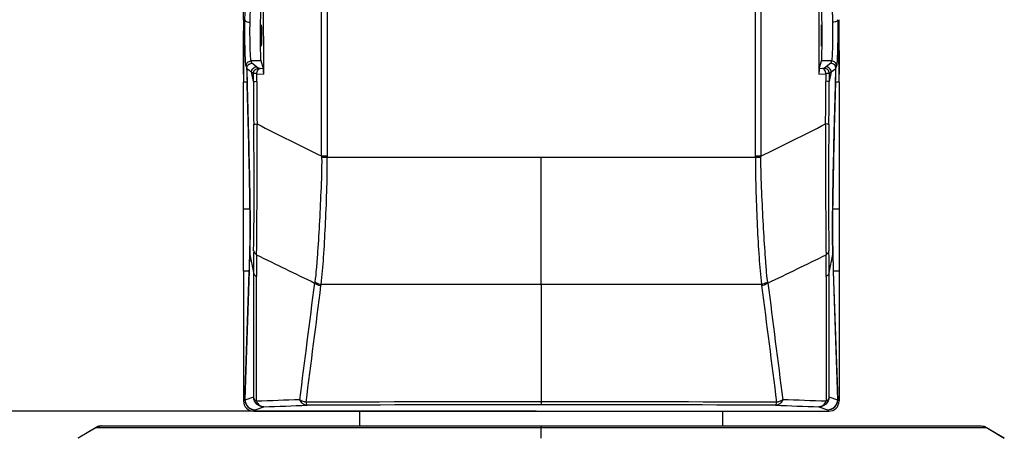
# Model space of a CAD drawing. Units: millimetres. Extents: x -144 to 7163, y -16897 to -11921.
# Drawn here: x 4690 to 4883, y -13006 to -12925 of the extents above; entities that cross this region are included whole.
import ezdxf

# ---------------------------------------------------------------- set-up
doc = ezdxf.new("R2010")
doc.units = ezdxf.units.MM
doc.header["$LTSCALE"] = 16.335
doc.header["$PDMODE"] = 3
doc.header["$PDSIZE"] = 8
doc.layers.get('0').update_dxf_attribs({"linetype": 'CONTINUOUS'})
doc.layers.get('Defpoints').update_dxf_attribs({"linetype": 'CONTINUOUS'})
doc.styles.get("Standard").update_dxf_attribs({"font": 'simfang.ttf'})
doc.dimstyles.new('DIMSTYLE_1', dxfattribs={"dimtxt": 35, "dimasz": 30, "dimexe": 1.5, "dimexo": 1, "dimgap": 0.875, "dimtad": 1, "dimdec": 1, "dimdsep": 46, "dimtxsty": 'Standard', "dimblk": '_FILLED', "dimblk1": '_FILLED', "dimblk2": '_FILLED', "dimcen": 0.09, "dimadec": 0, "dimazin": 0, "dimtp": 0.1, "dimtm": 0.1, "dimtfac": 1, "dimtdec": 3, "dimtmove": 0, "dimatfit": 3, "dimldrblk": '_FILLED', "dimfxl": 1, "dimtolj": 1, "dimarcsym": 0})

# ---------------------------------------------------------------- blocks, each defined once
blk = doc.blocks.new('_FILLED')
at = {"color": 0, "linetype": 'ByBlock'}
blk.add_solid([(0, 0), (-1, 0.1667), (-1, -0.1667)], dxfattribs=at)
blk = doc.blocks.new('*D21')
at = {"color": 0, "lineweight": -2, "transparency": 16777216}
for p, q in [((4699.18, -12582.73), (4445.71, -12582.73)), ((4447.21, -12612.73), (4447.21, -12778.13)), ((4447.21, -12971.35), (4447.21, -12805.94)), ((4791.35, -13001.35), (4445.71, -13001.35))]:
    blk.add_line(p, q, dxfattribs=at)
at = {"layer": 'Defpoints', "color": 0, "transparency": 16777216}
for p in [(4447.21, -12582.73), (4700.18, -12582.73), (4792.35, -13001.35)]:
    blk.add_point(p, dxfattribs=at)
at = {"color": 0, "lineweight": -2, "transparency": 16777216, "xscale": 30, "yscale": 30, "zscale": 30}
for p, rotation in [((4447.21, -12582.73), 90), ((4447.21, -13001.35), 270)]:
    blk.add_blockref('_FILLED', p, dxfattribs=dict(at, rotation=rotation))
at = {"color": 0, "transparency": 16777216, "insert": (4447.21, -12792.04), "char_height": 20, "attachment_point": 5}
blk.add_mtext('\\A1;419(16.5)', dxfattribs=at)
blk = doc.blocks.new('*D22')
at = {"color": 0, "lineweight": -2, "transparency": 16777216}
for p, q in [((4699.18, -12582.73), (4340.36, -12582.73)), ((4341.86, -12612.73), (4341.86, -12831.33)), ((4341.86, -13081.75), (4341.86, -12858.45)), ((4714.35, -13111.75), (4340.36, -13111.75))]:
    blk.add_line(p, q, dxfattribs=at)
at = {"layer": 'Defpoints', "color": 0, "transparency": 16777216}
for p in [(4341.86, -12582.73), (4700.18, -12582.73), (4715.35, -13111.75)]:
    blk.add_point(p, dxfattribs=at)
at = {"color": 0, "lineweight": -2, "transparency": 16777216, "xscale": 30, "yscale": 30, "zscale": 30}
for p, rotation in [((4341.86, -12582.73), 90), ((4341.86, -13111.75), 270)]:
    blk.add_blockref('_FILLED', p, dxfattribs=dict(at, rotation=rotation))
at = {"color": 0, "transparency": 16777216, "insert": (4341.86, -12844.89), "char_height": 20, "attachment_point": 5}
blk.add_mtext('\\A1;529 [20.8]', dxfattribs=at)

msp = doc.modelspace()

# ---------------------------------------------------------------- linework, layer by layer
at = {"color": 7, "linetype": 'Continuous'}
for p, q in [((4734.1, -12924.75), (4734.1, -12719.57)), ((4750.49, -12728.34), (4750.48, -12951.46)), ((4834.22, -12951.46), (4834.21, -12728.34)), ((4738.04, -12935.42), (4738.03, -12920.27)), ((4846.67, -12920.27), (4846.66, -12935.42)), ((4734.1, -12924.75), (4734.37, -12924.75)), ((4734.1, -12930.77), (4734.11, -12926.93)), ((4850.6, -12930.77), (4850.59, -12926.93)), ((4734.1, -12930.85), (4734.1, -12930.77)), ((4734.1, -12931.84), (4734.1, -12930.85)), ((4734.1, -12933.37), (4734.1, -12931.84)), ((4734.14, -12930.77), (4734.14, -12930.85)), ((4850.56, -12930.85), (4850.56, -12930.77)), ((4850.6, -12930.77), (4850.6, -12930.85)), ((4850.6, -12930.85), (4850.6, -12931.84)), ((4850.6, -12931.84), (4850.6, -12933.37)), ((4734.11, -12935.39), (4734.1, -12933.37)), ((4734.58, -12933.84), (4734.72, -12934.29)), ((4735.72, -12933.28), (4735.58, -12932.83)), ((4737.54, -12932.83), (4735.58, -12932.83)), ((4736.65, -12933.98), (4735.72, -12933.28)), ((4737.02, -12934.27), (4736.65, -12933.98)), ((4738, -12934.37), (4737.54, -12932.83)), ((4846.7, -12934.37), (4847.16, -12932.83)), ((4849.12, -12932.83), (4847.16, -12932.83)), ((4848.05, -12933.98), (4847.68, -12934.27)), ((4848.98, -12933.28), (4848.05, -12933.98)), ((4849.12, -12932.83), (4848.98, -12933.28)), ((4849.98, -12934.29), (4850.12, -12933.84)), ((4850.6, -12933.37), (4850.59, -12935.38)), ((4735.65, -12934.98), (4736.03, -12935.26)), ((4736.03, -12936.82), (4735.65, -12934.98)), ((4736.03, -12936.82), (4736.03, -12935.26)), ((4736.68, -12935.32), (4738.03, -12935.42)), ((4736.68, -12936.81), (4736.68, -12935.32)), ((4738, -12934.37), (4737.35, -12934.32)), ((4846.66, -12935.42), (4848.02, -12935.32)), ((4847.35, -12934.32), (4846.7, -12934.37)), ((4848.02, -12935.32), (4848.02, -12936.81)), ((4849.05, -12934.98), (4848.67, -12936.82)), ((4848.67, -12935.26), (4849.05, -12934.98)), ((4848.67, -12935.26), (4848.67, -12936.82)), ((4734.1, -12961.75), (4734.1, -12936.95)), ((4734.79, -12936.95), (4734.1, -12936.95)), ((4850.6, -12936.95), (4849.91, -12936.95)), ((4850.6, -12936.95), (4850.6, -12961.75)), ((4792.35, -12976.54), (4792.35, -12951.69)), ((4734.1, -12961.75), (4735.35, -12961.75)), ((4849.35, -12961.75), (4850.6, -12961.75)), ((4735.33, -12970.69), (4736.05, -12974.22)), ((4848.65, -12974.22), (4849.37, -12970.69)), ((4735.22, -12973.95), (4734.1, -12973.95)), ((4734.1, -12973.95), (4734.1, -12999.35)), ((4735.22, -12973.95), (4734.36, -12999.08)), ((4734.37, -12999.22), (4735.23, -12974.08)), ((4736.05, -12974.22), (4736.06, -12998.64)), ((4848.64, -12998.64), (4848.65, -12974.22)), ((4849.47, -12974.08), (4850.33, -12999.22)), ((4850.6, -12973.95), (4849.48, -12973.95)), ((4850.34, -12999.08), (4849.48, -12973.95)), ((4850.6, -12973.95), (4850.6, -12999.35)), ((4736.61, -12999.42), (4736.62, -12975)), ((4848.08, -12975), (4848.09, -12999.42)), ((4792.35, -12976.54), (4749.28, -12976.54)), ((4835.42, -12976.54), (4792.35, -12976.54)), ((4792.35, -12976.54), (4792.35, -12999.52)), ((4734.36, -12999.08), (4734.1, -12999.35)), ((4736.06, -12998.64), (4734.37, -12999.22)), ((4850.33, -12999.22), (4848.64, -12998.64)), ((4850.6, -12999.35), (4850.34, -12999.08)), ((4736.1, -13001.35), (4736.36, -13001.08)), ((4736.1, -13001.35), (4848.6, -13001.35)), ((4736.36, -13001.08), (4738.05, -13000.5)), ((4756.85, -13004.25), (4756.85, -13001.35)), ((4792.35, -12999.52), (4792.35, -13000.11)), ((4827.85, -13004.25), (4827.85, -13001.35)), ((4846.65, -13000.5), (4848.34, -13001.08)), ((4848.34, -13001.08), (4848.6, -13001.35)), ((4701.78, -13006.57), (4705.25, -13004.52)), ((4705.29, -13004.53), (4701.78, -13006.63)), ((4705.25, -13004.52), (4705.29, -13004.53)), ((4706.32, -13004.25), (4706.26, -13004.25)), ((4706.27, -13004.25), (4706.27, -13004.25)), ((4706.27, -13004.25), (4878.43, -13004.25)), ((4792.35, -13004.25), (4792.35, -13004.53)), ((4792.35, -13006.64), (4792.35, -13004.53)), ((4792.35, -13004.53), (4879.41, -13004.53)), ((4879.45, -13004.52), (4879.41, -13004.53)), ((4879.41, -13004.53), (4882.92, -13006.64)), ((4879.45, -13004.52), (4882.92, -13006.57))]:
    msp.add_line(p, q, dxfattribs=at)
for points in [[(4735.72, -12933.28), (4735.72, -12933.28), (4735.72, -12933.28), (4735.72, -12933.28)], [(4848.98, -12933.28), (4848.98, -12933.28), (4848.98, -12933.28), (4848.98, -12933.28)]]:
    msp.add_lwpolyline(points, dxfattribs=at)
for centre, radius, start, end in [((5233.92, -12924.75), 499.82, 180, 180.25), ((4350.78, -12924.75), 499.82, 359.75, 0), ((5233.85, -12924.75), 499.75, 180.25, 180.6904), ((4350.85, -12924.75), 499.75, 359.3096, 359.75), ((5182.61, -12923.94), 448.02, 181.3235, 181.6635), ((5180.21, -12924.17), 445.59, 181.3003, 181.639), ((4794.57, -12855.87), 98.64, 232.6543, 233.3247), ((4790.13, -12855.87), 98.64, 306.6753, 307.3457), ((4404.49, -12924.17), 445.59, 358.361, 358.6997), ((4402.09, -12923.94), 448.02, 358.3365, 358.6765), ((5336.98, -12936.76), 600.95, 180.00609, 180.80345), ((5338.66, -12936.6), 601.98, 180.02026, 180.81395), ((4246.04, -12936.6), 601.98, 359.18568, 359.97937), ((4247.72, -12936.76), 600.95, 359.19647, 359.99382), ((3888.28, -12957.3), 847.89, 359.14472, 0.81861), ((3004.86, -12951.8), 1731.9, 359.37283, 0.21999), ((6102, -10225.93), 3042.71, 243.33992, 243.60597), ((3483.09, -10226.69), 3041.86, 296.39388, 296.66002), ((5662.11, -12957.31), 813.59, 179.14609, 180.89055), ((4750.53, -13312.01), 360.55, 90.0091, 90.1827), ((4752.57, -13246.06), 294.37, 90.407, 90.62), ((4834.16, -13313.48), 362.02, 89.8175, 89.9926), ((4832.13, -13246.08), 294.39, 89.3801, 89.5931), ((4497.27, -12965.36), 238.12, 358.7176, 0.858), ((4735.62, -12961.72), 0.264, 185.3911, 195.8448), ((5087.79, -12965.36), 238.48, 179.1436, 181.2807), ((4849.08, -12961.72), 0.264, 344.1552, 354.6086), ((4234.33, -12973.95), 499.77, 360, 0.6995), ((5350.37, -12973.95), 499.77, 179.3005, 180), ((4402.58, -12962.53), 332.84, 358.0345, 358.6167), ((4736.49, -12970.53), 1.17, 181.6701, 187.6072), ((4998.84, -12974.09), 262.79, 179.0989, 180.0283), ((4585.84, -12974.09), 262.81, 359.9718, 0.9011), ((4848.21, -12970.53), 1.17, 352.3928, 358.3299), ((5179.53, -12962.61), 330.25, 181.3811, 181.9678), ((4406.02, -12962.8), 329.41, 358.0377, 358.6283), ((4997.62, -12975.02), 261.01, 179.0655, 179.9968), ((6304.61, -9758.55), 3574.47, 243.9818, 244.18438), ((3276.36, -9750.83), 3583.04, 295.81553, 296.01763), ((4586.98, -12975.01), 261.1, 0.0026, 0.9335), ((5186.45, -12962.58), 337.18, 181.3785, 181.9555), ((4736.49, -12973.92), 1.27, 181.1564, 187.2282), ((4848.21, -12973.92), 1.27, 352.7718, 358.8436), ((4736.36, -12999.08), 2, 180.0529, 269.9471), ((4735.63, -12999.06), 1.27, 181.1564, 187.2282), ((4848.34, -12999.08), 2, 270.0538, 359.9462), ((4849.07, -12999.06), 1.27, 352.7718, 358.8436), ((4791.85, -24218.44), 11218.92, 89.997433, 90.232458), ((4792.17, -24265.13), 11265.02, 89.999064, 90.232052), ((4792.26, -24491.85), 11492.33, 89.770122, 89.999548), ((4792.41, -24322.67), 11322.57, 89.768524, 90.000323), ((4706.32, -13006.24), 1.99, 90.0004, 91.3427)]:
    msp.add_arc(centre, radius, start, end, dxfattribs=at)
for centre, major_axis, ratio, start_param, end_param in [((5234.42, -12924.75), (362.62, 353.23), 0.975879, -3.913872, -3.90167), ((4350.28, -12924.75), (-362.62, 353.23), 0.975879, -2.381515, -2.369313), ((4233.78, -12973.95), (362.62, 353.23), 0.975879, -0.772279, -0.760077), ((5350.92, -12973.95), (-362.62, 353.23), 0.975879, 0.760077, 0.772279), ((4736.1, -12999.35), (-1.42, -1.42), 0.999315, -0.785056, 0.785056), ((4848.6, -12999.35), (-1.42, 1.42), 0.999315, 2.356537, 3.926648)]:
    msp.add_ellipse(centre, major_axis=major_axis, ratio=ratio, start_param=start_param, end_param=end_param, dxfattribs=at)
for points in [[(4749.38, -12951.46), (4749.38, -12877.08), (4749.38, -12802.7), (4749.37, -12728.32)], [(4835.33, -12728.32), (4835.32, -12802.7), (4835.31, -12877.08), (4835.32, -12951.46)], [(4749.38, -12951.46), (4749.38, -12951.54), (4749.38, -12951.63), (4749.38, -12951.71)], [(4750.48, -12951.46), (4750.48, -12951.54), (4750.47, -12951.62), (4750.48, -12951.7)], [(4834.22, -12951.7), (4834.22, -12951.62), (4834.22, -12951.54), (4834.22, -12951.46)], [(4835.32, -12951.71), (4835.32, -12951.63), (4835.32, -12951.54), (4835.32, -12951.46)], [(4745.11, -12999.11), (4746.09, -12991.5), (4747.06, -12983.89), (4748.02, -12976.28)], [(4748.05, -12976.03), (4748.04, -12976.12), (4748.03, -12976.2), (4748.02, -12976.28)], [(4836.68, -12976.28), (4836.67, -12976.2), (4836.66, -12976.12), (4836.65, -12976.03)], [(4836.68, -12976.28), (4837.64, -12983.89), (4838.61, -12991.5), (4839.59, -12999.11)], [(4746.33, -12999.61), (4747.31, -12992), (4748.28, -12984.39), (4749.25, -12976.78)], [(4749.25, -12976.78), (4749.26, -12976.7), (4749.27, -12976.62), (4749.28, -12976.54)], [(4835.42, -12976.54), (4835.43, -12976.62), (4835.44, -12976.7), (4835.45, -12976.78)], [(4835.45, -12976.78), (4836.42, -12984.39), (4837.39, -12992), (4838.37, -12999.61)], [(4745.12, -12999.11), (4742.28, -12999.21), (4739.45, -12999.31), (4736.61, -12999.42)], [(4848.09, -12999.42), (4845.25, -12999.31), (4842.42, -12999.21), (4839.59, -12999.11)], [(4738.05, -13000.5), (4740.88, -13000.4), (4743.71, -13000.3), (4746.54, -13000.2)], [(4838.16, -13000.2), (4840.99, -13000.3), (4843.82, -13000.4), (4846.65, -13000.5)], [(4706.27, -13004.25), (4705.91, -13004.25), (4705.55, -13004.34), (4705.25, -13004.52)], [(4705.25, -13004.52), (4705.55, -13004.34), (4705.91, -13004.25), (4706.27, -13004.25)], [(4706.27, -13004.25), (4705.93, -13004.25), (4705.58, -13004.36), (4705.29, -13004.53)], [(4878.38, -13004.25), (4878.74, -13004.25), (4879.11, -13004.35), (4879.41, -13004.53)], [(4878.43, -13004.25), (4878.79, -13004.25), (4879.15, -13004.34), (4879.45, -13004.52)]]:
    msp.add_open_spline(points, degree=3, dxfattribs=at)
for points, knots in [([(4734.37, -12924.75), (4734.38, -12924.38), (4734.39, -12923.71), (4734.41, -12922.85), (4734.45, -12922.26), (4734.47, -12921.96), (4734.49, -12921.87)], [0, 0, 0, 0, 0.385909, 0.691433, 0.899849, 1, 1, 1, 1]), ([(4735.37, -12925.26), (4735.38, -12924.96), (4735.39, -12924.4), (4735.41, -12923.68), (4735.45, -12923.19), (4735.47, -12922.94), (4735.49, -12922.87)], [0, 0, 0, 0, 0.385542, 0.691205, 0.89954, 1, 1, 1, 1]), ([(4737.54, -12932.83), (4737.49, -12932.67), (4737.5, -12932.12), (4737.44, -12931.07), (4737.43, -12929.58), (4737.41, -12927.85), (4737.43, -12926.12), (4737.44, -12924.62), (4737.5, -12923.57), (4737.49, -12923.02), (4737.54, -12922.87)], [0, 0, 0, 0, 0.049986, 0.161032, 0.318153, 0.5, 0.681847, 0.838968, 0.950014, 1, 1, 1, 1]), ([(4847.16, -12932.83), (4847.21, -12932.67), (4847.2, -12932.12), (4847.26, -12931.07), (4847.27, -12929.58), (4847.29, -12927.85), (4847.27, -12926.12), (4847.26, -12924.62), (4847.2, -12923.57), (4847.21, -12923.02), (4847.16, -12922.87)], [0, 0, 0, 0, 0.04999, 0.16103, 0.318144, 0.5, 0.681856, 0.83897, 0.95001, 1, 1, 1, 1]), ([(4849.21, -12922.87), (4849.23, -12922.94), (4849.25, -12923.19), (4849.29, -12923.68), (4849.31, -12924.4), (4849.32, -12924.96), (4849.33, -12925.26)], [0, 0, 0, 0, 0.100461, 0.308795, 0.614458, 1, 1, 1, 1]), ([(4734.58, -12933.84), (4734.54, -12933.74), (4734.53, -12933.4), (4734.47, -12932.73), (4734.44, -12931.75), (4734.38, -12930.01), (4734.35, -12927.65), (4734.36, -12925.71), (4734.37, -12924.75)], [0, 0, 0, 0, 0.035801, 0.111262, 0.22154, 0.359609, 0.682804, 1, 1, 1, 1]), ([(4734.37, -12924.75), (4734.38, -12924.82), (4734.48, -12925.03), (4734.86, -12925.21), (4735.19, -12925.26), (4735.37, -12925.26)], [0, 0, 0, 0, 0.176015, 0.537428, 1, 1, 1, 1]), ([(4735.58, -12932.83), (4735.54, -12932.74), (4735.53, -12932.46), (4735.47, -12931.9), (4735.43, -12931.09), (4735.38, -12929.65), (4735.35, -12927.68), (4735.36, -12926.06), (4735.37, -12925.26)], [0, 0, 0, 0, 0.035882, 0.111233, 0.221394, 0.359402, 0.682671, 1, 1, 1, 1]), ([(4737.49, -12927.85), (4737.49, -12927.58), (4737.5, -12927.09), (4737.5, -12926.5), (4737.52, -12926.13), (4737.52, -12925.92), (4737.54, -12925.83), (4737.54, -12925.75), (4737.55, -12925.75)], [0, 0, 0, 0, 0.382376, 0.70643, 0.830728, 0.923119, 0.980185, 1, 1, 1, 1]), ([(4737.55, -12925.75), (4737.56, -12925.75), (4737.56, -12925.83), (4737.58, -12925.92), (4737.58, -12926.13), (4737.6, -12926.5), (4737.6, -12927.09), (4737.6, -12927.58), (4737.6, -12927.85)], [0, 0, 0, 0, 0.019815, 0.076881, 0.169272, 0.29357, 0.617624, 1, 1, 1, 1]), ([(4847.15, -12925.75), (4847.14, -12925.75), (4847.14, -12925.83), (4847.12, -12925.92), (4847.12, -12926.13), (4847.1, -12926.5), (4847.1, -12927.09), (4847.1, -12927.58), (4847.1, -12927.85)], [0, 0, 0, 0, 0.019819, 0.076892, 0.169288, 0.293574, 0.617628, 1, 1, 1, 1]), ([(4847.21, -12927.85), (4847.21, -12927.58), (4847.2, -12927.09), (4847.2, -12926.5), (4847.18, -12926.13), (4847.18, -12925.92), (4847.16, -12925.83), (4847.16, -12925.75), (4847.15, -12925.75)], [0, 0, 0, 0, 0.382372, 0.70641, 0.830701, 0.923098, 0.98018, 1, 1, 1, 1]), ([(4849.33, -12925.26), (4849.34, -12926.06), (4849.35, -12927.68), (4849.32, -12929.65), (4849.27, -12931.09), (4849.23, -12931.9), (4849.17, -12932.46), (4849.16, -12932.74), (4849.12, -12932.83)], [0, 0, 0, 0, 0.317328, 0.640595, 0.778603, 0.888765, 0.964118, 1, 1, 1, 1]), ([(4850.33, -12924.75), (4850.32, -12924.82), (4850.22, -12925.03), (4849.84, -12925.21), (4849.51, -12925.26), (4849.33, -12925.26)], [0, 0, 0, 0, 0.176014, 0.537425, 1, 1, 1, 1]), ([(4850.33, -12924.75), (4850.34, -12925.71), (4850.35, -12927.65), (4850.32, -12930.01), (4850.26, -12931.75), (4850.23, -12932.73), (4850.17, -12933.4), (4850.16, -12933.74), (4850.12, -12933.84)], [0, 0, 0, 0, 0.317201, 0.640398, 0.778467, 0.888744, 0.964202, 1, 1, 1, 1]), ([(4737.55, -12929.95), (4737.54, -12929.95), (4737.54, -12929.86), (4737.52, -12929.77), (4737.52, -12929.57), (4737.5, -12929.2), (4737.5, -12928.61), (4737.49, -12928.11), (4737.49, -12927.85)], [0, 0, 0, 0, 0.019815, 0.076881, 0.169272, 0.29357, 0.617624, 1, 1, 1, 1]), ([(4737.6, -12927.85), (4737.6, -12928.11), (4737.6, -12928.61), (4737.6, -12929.2), (4737.58, -12929.57), (4737.58, -12929.77), (4737.56, -12929.86), (4737.56, -12929.95), (4737.55, -12929.95)], [0, 0, 0, 0, 0.382376, 0.70643, 0.830728, 0.923119, 0.980185, 1, 1, 1, 1]), ([(4847.1, -12927.85), (4847.1, -12928.11), (4847.1, -12928.61), (4847.1, -12929.2), (4847.12, -12929.57), (4847.12, -12929.77), (4847.14, -12929.86), (4847.14, -12929.95), (4847.15, -12929.95)], [0, 0, 0, 0, 0.382372, 0.70641, 0.830701, 0.923098, 0.98018, 1, 1, 1, 1]), ([(4847.15, -12929.95), (4847.16, -12929.95), (4847.16, -12929.86), (4847.18, -12929.77), (4847.18, -12929.57), (4847.2, -12929.2), (4847.2, -12928.61), (4847.21, -12928.11), (4847.21, -12927.85)], [0, 0, 0, 0, 0.019819, 0.076892, 0.169288, 0.293574, 0.617628, 1, 1, 1, 1]), ([(4734.58, -12933.84), (4734.57, -12933.59), (4734.78, -12933.05), (4735.32, -12932.83), (4735.58, -12932.83)], [0, 0, 0, 0, 0.499247, 1, 1, 1, 1]), ([(4734.72, -12934.29), (4734.71, -12934.03), (4734.92, -12933.49), (4735.46, -12933.28), (4735.72, -12933.28)], [0, 0, 0, 0, 0.499244, 1, 1, 1, 1]), ([(4734.73, -12934.29), (4734.73, -12934.03), (4734.94, -12933.5), (4735.47, -12933.29), (4735.72, -12933.28)], [0, 0, 0, 0, 0.50032, 1, 1, 1, 1]), ([(4735.65, -12934.98), (4735.66, -12934.73), (4735.87, -12934.2), (4736.39, -12933.99), (4736.65, -12933.98)], [0, 0, 0, 0, 0.500386, 1, 1, 1, 1]), ([(4849.05, -12934.98), (4849.04, -12934.73), (4848.83, -12934.2), (4848.31, -12933.99), (4848.05, -12933.98)], [0, 0, 0, 0, 0.500387, 1, 1, 1, 1]), ([(4849.98, -12934.29), (4849.99, -12934.03), (4849.78, -12933.49), (4849.24, -12933.28), (4848.98, -12933.28)], [0, 0, 0, 0, 0.499243, 1, 1, 1, 1]), ([(4849.97, -12934.29), (4849.97, -12934.03), (4849.76, -12933.5), (4849.23, -12933.29), (4848.98, -12933.28)], [0, 0, 0, 0, 0.500321, 1, 1, 1, 1]), ([(4850.12, -12933.84), (4850.13, -12933.58), (4849.92, -12933.05), (4849.38, -12932.83), (4849.12, -12932.83)], [0, 0, 0, 0, 0.499245, 1, 1, 1, 1]), ([(4734.73, -12934.29), (4734.73, -12934.29), (4734.72, -12934.29), (4734.72, -12934.29), (4734.72, -12934.29)], [0, 0, 0, 0, 0.628986, 1, 1, 1, 1]), ([(4736.03, -12935.26), (4736.03, -12935.01), (4736.25, -12934.49), (4736.77, -12934.27), (4737.02, -12934.27)], [0, 0, 0, 0, 0.500386, 1, 1, 1, 1]), ([(4736.68, -12935.32), (4736.53, -12935.31), (4736.32, -12935.29), (4736.1, -12935.29), (4736.03, -12935.26)], [0, 0, 0, 0, 0.674956, 1, 1, 1, 1]), ([(4736.68, -12935.32), (4736.69, -12935.19), (4736.74, -12934.79), (4737.06, -12934.35), (4737.35, -12934.32)], [0, 0, 0, 0, 0.298838, 1, 1, 1, 1]), ([(4737.35, -12934.32), (4737.31, -12934.32), (4737.2, -12934.31), (4737.08, -12934.31), (4737.02, -12934.27)], [0, 0, 0, 0, 0.373676, 1, 1, 1, 1]), ([(4738.04, -12935.42), (4738.04, -12935.17), (4738.01, -12934.83), (4738.03, -12934.47), (4738, -12934.37)], [0, 0, 0, 0, 0.716874, 1, 1, 1, 1]), ([(4846.7, -12934.37), (4846.67, -12934.47), (4846.69, -12934.83), (4846.66, -12935.17), (4846.66, -12935.42)], [0, 0, 0, 0, 0.28317, 1, 1, 1, 1]), ([(4847.68, -12934.27), (4847.66, -12934.28), (4847.56, -12934.31), (4847.45, -12934.32), (4847.35, -12934.32)], [0, 0, 0, 0, 0.12122, 1, 1, 1, 1]), ([(4848.02, -12935.32), (4848.01, -12935.19), (4847.96, -12934.79), (4847.64, -12934.35), (4847.35, -12934.32)], [0, 0, 0, 0, 0.298839, 1, 1, 1, 1]), ([(4848.67, -12935.26), (4848.67, -12935.01), (4848.45, -12934.49), (4847.93, -12934.27), (4847.68, -12934.27)], [0, 0, 0, 0, 0.500386, 1, 1, 1, 1]), ([(4848.67, -12935.26), (4848.6, -12935.29), (4848.38, -12935.29), (4848.17, -12935.31), (4848.02, -12935.32)], [0, 0, 0, 0, 0.325042, 1, 1, 1, 1]), ([(4849.98, -12934.29), (4849.98, -12934.29), (4849.98, -12934.29), (4849.97, -12934.29), (4849.97, -12934.29)], [0, 0, 0, 0, 0.370955, 1, 1, 1, 1]), ([(4734.8, -12936.92), (4734.8, -12936.92), (4734.79, -12936.93), (4734.79, -12936.94), (4734.79, -12936.95)], [0, 0, 0, 0, 0.52029, 1, 1, 1, 1]), ([(4734.79, -12936.95), (4734.85, -12939.03), (4735.08, -12947.29), (4735.27, -12955.56), (4735.35, -12961.75)], [0, 0, 0, 0, 0.251262, 1, 1, 1, 1]), ([(4735.36, -12961.79), (4735.33, -12959.77), (4735.19, -12951.48), (4734.98, -12943.19), (4734.8, -12936.92)], [0, 0, 0, 0, 0.243653, 1, 1, 1, 1]), ([(4736.03, -12936.82), (4736.06, -12936.82), (4736.27, -12936.82), (4736.49, -12936.82), (4736.68, -12936.81)], [0, 0, 0, 0, 0.113883, 1, 1, 1, 1]), ([(4848.67, -12936.82), (4848.64, -12936.82), (4848.43, -12936.82), (4848.21, -12936.82), (4848.02, -12936.81)], [0, 0, 0, 0, 0.113878, 1, 1, 1, 1]), ([(4849.9, -12936.92), (4849.84, -12939), (4849.61, -12947.29), (4849.42, -12955.59), (4849.34, -12961.79)], [0, 0, 0, 0, 0.251375, 1, 1, 1, 1]), ([(4849.35, -12961.75), (4849.37, -12959.73), (4849.52, -12951.46), (4849.73, -12943.2), (4849.91, -12936.95)], [0, 0, 0, 0, 0.243755, 1, 1, 1, 1]), ([(4849.91, -12936.95), (4849.91, -12936.94), (4849.91, -12936.93), (4849.9, -12936.92), (4849.9, -12936.92)], [0, 0, 0, 0, 0.479712, 1, 1, 1, 1]), ([(4736.09, -12945.18), (4736.12, -12945.18), (4736.33, -12945.17), (4736.55, -12945.16), (4736.74, -12945.15)], [0, 0, 0, 0, 0.111562, 1, 1, 1, 1]), ([(4847.96, -12945.15), (4847.95, -12947.47), (4847.93, -12956.01), (4847.99, -12964.54), (4848.05, -12970.76)], [0, 0, 0, 0, 0.2718, 1, 1, 1, 1]), ([(4848.61, -12945.18), (4848.58, -12945.18), (4848.37, -12945.17), (4848.15, -12945.16), (4847.96, -12945.15)], [0, 0, 0, 0, 0.111562, 1, 1, 1, 1]), ([(4749.38, -12951.71), (4749.41, -12953.95), (4749.22, -12958.35), (4748.94, -12964.73), (4748.62, -12969.76), (4748.34, -12973.48), (4748.18, -12975.21), (4748.05, -12976.03)], [0, 0, 0, 0, 0.276294, 0.541617, 0.78567, 0.897444, 1, 1, 1, 1]), ([(4749.28, -12976.54), (4749.5, -12974.78), (4749.81, -12971), (4750.24, -12962.72), (4750.51, -12956.19), (4750.48, -12951.7)], [0, 0, 0, 0, 0.213508, 0.457752, 1, 1, 1, 1]), ([(4792.35, -12951.69), (4788.85, -12951.69), (4774.9, -12951.69), (4760.94, -12951.7), (4750.48, -12951.7)], [0, 0, 0, 0, 0.250588, 1, 1, 1, 1]), ([(4834.22, -12951.7), (4830.75, -12951.7), (4816.79, -12951.69), (4802.83, -12951.7), (4792.35, -12951.69)], [0, 0, 0, 0, 0.249172, 1, 1, 1, 1]), ([(4834.22, -12951.7), (4834.21, -12954), (4834.31, -12958.49), (4834.57, -12965.01), (4834.9, -12971), (4835.19, -12974.78), (4835.42, -12976.54)], [0, 0, 0, 0, 0.276628, 0.542302, 0.786547, 1, 1, 1, 1]), ([(4836.65, -12976.03), (4836.52, -12975.21), (4836.36, -12973.48), (4836.08, -12969.76), (4835.76, -12964.73), (4835.48, -12958.35), (4835.29, -12953.95), (4835.32, -12951.71)], [0, 0, 0, 0, 0.102582, 0.214317, 0.458377, 0.72369, 1, 1, 1, 1]), ([(4735.35, -12961.75), (4735.37, -12962.58), (4735.39, -12965.52), (4735.37, -12968.46), (4735.32, -12970.57)], [0, 0, 0, 0, 0.2844, 1, 1, 1, 1]), ([(4849.38, -12970.57), (4849.36, -12969.94), (4849.31, -12967), (4849.31, -12964.06), (4849.35, -12961.75)], [0, 0, 0, 0, 0.21478, 1, 1, 1, 1]), ([(4736.08, -12969.96), (4736.09, -12970.03), (4736.19, -12970.36), (4736.44, -12970.62), (4736.65, -12970.76)], [0, 0, 0, 0, 0.229759, 1, 1, 1, 1]), ([(4848.62, -12969.96), (4848.61, -12970.03), (4848.51, -12970.36), (4848.26, -12970.62), (4848.05, -12970.76)], [0, 0, 0, 0, 0.229759, 1, 1, 1, 1]), ([(4736.05, -12974.22), (4736.06, -12974.29), (4736.15, -12974.61), (4736.41, -12974.86), (4736.62, -12975)], [0, 0, 0, 0, 0.229281, 1, 1, 1, 1]), ([(4848.65, -12974.22), (4848.64, -12974.29), (4848.55, -12974.61), (4848.3, -12974.86), (4848.08, -12975)], [0, 0, 0, 0, 0.229288, 1, 1, 1, 1]), ([(4748.02, -12976.28), (4748.1, -12976.35), (4748.47, -12976.6), (4748.92, -12976.74), (4749.25, -12976.78)], [0, 0, 0, 0, 0.238472, 1, 1, 1, 1]), ([(4748.05, -12976.03), (4748.13, -12976.1), (4748.5, -12976.35), (4748.95, -12976.49), (4749.28, -12976.54)], [0, 0, 0, 0, 0.238657, 1, 1, 1, 1]), ([(4836.65, -12976.03), (4836.57, -12976.1), (4836.2, -12976.35), (4835.75, -12976.49), (4835.42, -12976.54)], [0, 0, 0, 0, 0.238657, 1, 1, 1, 1]), ([(4836.68, -12976.28), (4836.6, -12976.35), (4836.23, -12976.6), (4835.78, -12976.74), (4835.45, -12976.78)], [0, 0, 0, 0, 0.238472, 1, 1, 1, 1]), ([(4734.37, -12999.22), (4734.41, -12999.71), (4734.86, -13000.69), (4735.87, -13001.08), (4736.36, -13001.08)], [0, 0, 0, 0, 0.500619, 1, 1, 1, 1]), ([(4738.05, -13000.5), (4737.56, -13000.5), (4736.54, -13000.11), (4736.09, -12999.13), (4736.06, -12998.64)], [0, 0, 0, 0, 0.499537, 1, 1, 1, 1]), ([(4736.61, -12999.42), (4736.54, -12999.37), (4736.28, -12999.17), (4736.09, -12998.87), (4736.06, -12998.64)], [0, 0, 0, 0, 0.279416, 1, 1, 1, 1]), ([(4736.61, -12999.42), (4736.75, -12999.72), (4737.12, -13000.26), (4737.75, -13000.5), (4738.05, -13000.5)], [0, 0, 0, 0, 0.526342, 1, 1, 1, 1]), ([(4746.54, -13000.2), (4746.25, -13000.19), (4745.62, -12999.95), (4745.25, -12999.41), (4745.11, -12999.11)], [0, 0, 0, 0, 0.473148, 1, 1, 1, 1]), ([(4746.33, -12999.61), (4746.22, -12999.59), (4745.78, -12999.51), (4745.37, -12999.31), (4745.11, -12999.11)], [0, 0, 0, 0, 0.260555, 1, 1, 1, 1]), ([(4839.59, -12999.11), (4839.45, -12999.41), (4839.08, -12999.95), (4838.45, -13000.19), (4838.16, -13000.2)], [0, 0, 0, 0, 0.526852, 1, 1, 1, 1]), ([(4839.59, -12999.11), (4839.5, -12999.18), (4839.14, -12999.42), (4838.7, -12999.56), (4838.37, -12999.61)], [0, 0, 0, 0, 0.238416, 1, 1, 1, 1]), ([(4848.64, -12998.64), (4848.61, -12999.13), (4848.16, -13000.11), (4847.14, -13000.5), (4846.65, -13000.5)], [0, 0, 0, 0, 0.500466, 1, 1, 1, 1]), ([(4846.65, -13000.5), (4846.95, -13000.5), (4847.58, -13000.26), (4847.95, -12999.72), (4848.09, -12999.42)], [0, 0, 0, 0, 0.473658, 1, 1, 1, 1]), ([(4848.64, -12998.64), (4848.63, -12998.71), (4848.54, -12999.03), (4848.29, -12999.28), (4848.09, -12999.42)], [0, 0, 0, 0, 0.22955, 1, 1, 1, 1]), ([(4848.34, -13001.08), (4848.83, -13001.08), (4849.84, -13000.69), (4850.29, -12999.71), (4850.33, -12999.22)], [0, 0, 0, 0, 0.499312, 1, 1, 1, 1]), ([(4746.33, -12999.61), (4746.35, -12999.75), (4746.39, -12999.93), (4746.48, -13000.19), (4746.54, -13000.2)], [0, 0, 0, 0, 0.68755, 1, 1, 1, 1]), ([(4838.16, -13000.2), (4838.22, -13000.19), (4838.31, -12999.93), (4838.35, -12999.75), (4838.37, -12999.61)], [0, 0, 0, 0, 0.31245, 1, 1, 1, 1]), ([(4705.29, -13004.53), (4705.31, -13004.54), (4705.41, -13004.53), (4705.6, -13004.55), (4705.94, -13004.55), (4706.43, -13004.55), (4707.07, -13004.56), (4708.28, -13004.56), (4710.28, -13004.57), (4713.34, -13004.58), (4717.32, -13004.58), (4722.27, -13004.58), (4728.14, -13004.58), (4734.84, -13004.57), (4744.93, -13004.57), (4758.43, -13004.55), (4775.21, -13004.54), (4786.61, -13004.54), (4792.35, -13004.53)], [0, 0, 0, 0, 0.000846, 0.003149, 0.006957, 0.012484, 0.019801, 0.029085, 0.054152, 0.088885, 0.134471, 0.191374, 0.259296, 0.336875, 0.422073, 0.607217, 0.802049, 1, 1, 1, 1])]:
    msp.add_open_spline(points, degree=3, knots=knots, dxfattribs=at)

# ---------------------------------------------------------------- dimensions: what is measured, and where the dimension line sits
at = {"color": 1}
dim = msp.add_linear_dim(base=(4341.86, -12582.73), p1=(4715.35, -13111.75), p2=(4700.18, -12582.73), angle=90, dimstyle='DIMSTYLE_1', override={"dimtxt": 20, "dimtih": 1, "dimtoh": 1, "dimtdec": 1, "dimtofl": 0}, dxfattribs=at)
dim.commit()
dim.dimension.update_dxf_attribs({"geometry": '*D22', "text_midpoint": (4341.86, -12844.89), "dimtype": 160})
dim = msp.add_linear_dim(base=(4447.21, -12582.73), p1=(4792.35, -13001.35), p2=(4700.18, -12582.73), angle=90, text='419(16.5)', dimstyle='DIMSTYLE_1', override={"dimtxt": 20, "dimtih": 1, "dimtoh": 1, "dimtdec": 1, "dimtofl": 0}, dxfattribs=at)
dim.commit()
dim.dimension.update_dxf_attribs({"geometry": '*D21', "text_midpoint": (4447.21, -12792.04)})

doc.saveas('drawing.dxf')
